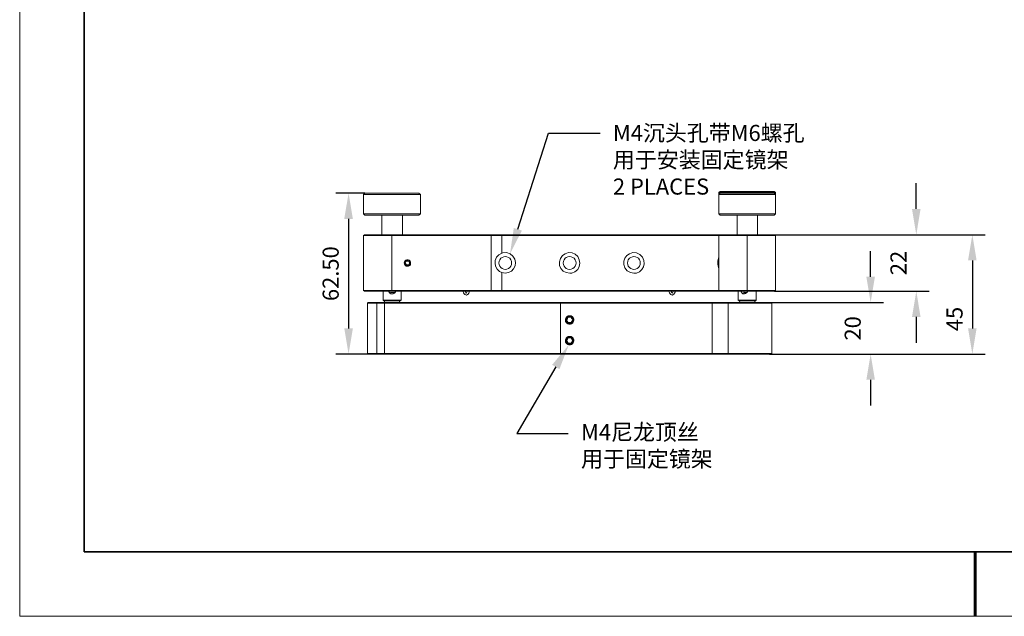
# Model space of a CAD drawing. Units: millimetres. Extents: x 12016 to 12313, y -7569 to -7359.
# Drawn here: x 12016 to 12169, y -7569 to -7477 of the extents above; entities that cross this region are included whole.
import ezdxf
from ezdxf import colors
from ezdxf.entities.mleader import LeaderData, LeaderLine
from ezdxf.math import Vec2, Vec3

# ---------------------------------------------------------------- set-up
doc = ezdxf.new("R2010")
doc.units = ezdxf.units.MM
doc.header["$LTSCALE"] = 10
doc.header["$PDMODE"] = 34
doc.layers.add('1轮廓实线层', color=7, linetype='Continuous')
doc.layers.add('6文字层', color=3, linetype='Continuous')
for name, color, linetype, lineweight in [('7标注层', 4, 'Continuous', 5), ('粗实线层', 7, 'Continuous', 35), ('细实线层', 7, 'Continuous', 18)]:
    doc.layers.add(name, color=color, linetype=linetype, lineweight=lineweight)
doc.styles.add('TH-GBD2M', font='calibri.ttf', dxfattribs={"width": 0.8, "height": 2.5})
doc.dimstyles.new('TH-GBD2M', dxfattribs={"dimtxt": 2.5, "dimasz": 4, "dimexe": 2, "dimexo": 0, "dimgap": 1.5, "dimtad": 1, "dimdec": 4, "dimlfac": 0.1, "dimzin": 9, "dimdsep": 46, "dimtxsty": 'TH-GBD2M', "dimcen": 0, "dimclrt": 3, "dimadec": 0, "dimazin": 3, "dimtfac": 1, "dimtdec": 4, "dimtofl": 0, "dimtmove": 0, "dimatfit": 3, "dimfxl": 1, "dimtolj": 1, "dimtzin": 0, "dimarcsym": 0})

# ---------------------------------------------------------------- blocks, each defined once
blk = doc.blocks.new('*X117')
at = {"layer": '粗实线层'}
for p, q in [((-138.5, 95), (-138.5, -95)), ((-138.5, -95), (138.5, -95))]:
    blk.add_line(p, q, dxfattribs=at)
at = {"layer": '粗实线层', "lineweight": 60}
blk.add_line((0, -105), (0, -95), dxfattribs=at)
at = {"layer": '细实线层'}
for p, q in [((-148.5, 105), (-148.5, -105)), ((-148.5, -105), (148.5, -105))]:
    blk.add_line(p, q, dxfattribs=at)
blk = doc.blocks.new('*D148')
at = {"layer": '7标注层', "color": 0, "lineweight": -2, "transparency": 16777216}
for p, q in [((12154.86, -7506.04), (12154.86, -7502.04)), ((12132.84, -7510.04), (12156.86, -7510.04)), ((12132.82, -7518.82), (12156.86, -7518.82)), ((12154.86, -7522.82), (12154.86, -7526.82))]:
    blk.add_line(p, q, dxfattribs=at)
at = {"layer": '7标注层', "color": 0, "transparency": 16777216}
for points in [[(12154.19, -7506.04), (12155.52, -7506.04), (12154.86, -7510.04)], [(12154.19, -7522.82), (12155.52, -7522.82), (12154.86, -7518.82)]]:
    blk.add_solid(points, dxfattribs=at)
at = {"layer": 'Defpoints', "color": 0, "transparency": 16777216}
for p in [(12132.84, -7510.04), (12154.86, -7510.04), (12132.82, -7518.82)]:
    blk.add_point(p, dxfattribs=at)
at = {"layer": '7标注层', "color": 3, "transparency": 16777216, "insert": (12152.09, -7514.43), "char_height": 2.5, "attachment_point": 5, "rotation": 90, "style": 'TH-GBD2M'}
blk.add_mtext('\\A1;22', dxfattribs=at)
blk = doc.blocks.new('*D149')
at = {"layer": '7标注层', "color": 0, "lineweight": -2, "transparency": 16777216}
for p, q in [((12132.84, -7510.04), (12165.57, -7510.04)), ((12163.57, -7514.04), (12163.57, -7524.59)), ((12132.06, -7528.59), (12165.57, -7528.59))]:
    blk.add_line(p, q, dxfattribs=at)
at = {"layer": '7标注层', "color": 0, "transparency": 16777216}
for points in [[(12162.9, -7514.04), (12164.23, -7514.04), (12163.57, -7510.04)], [(12162.9, -7524.59), (12164.23, -7524.59), (12163.57, -7528.59)]]:
    blk.add_solid(points, dxfattribs=at)
at = {"layer": 'Defpoints', "color": 0, "transparency": 16777216}
for p in [(12132.84, -7510.04), (12132.06, -7528.59), (12163.57, -7528.59)]:
    blk.add_point(p, dxfattribs=at)
at = {"layer": '7标注层', "color": 3, "transparency": 16777216, "insert": (12160.8, -7523.14), "char_height": 2.5, "attachment_point": 5, "rotation": 90, "style": 'TH-GBD2M'}
blk.add_mtext('\\A1;45', dxfattribs=at)
blk = doc.blocks.new('*D150')
at = {"layer": '7标注层', "color": 0, "lineweight": -2, "transparency": 16777216}
for p, q in [((12147.76, -7516.58), (12147.76, -7512.58)), ((12132.26, -7520.58), (12149.76, -7520.58)), ((12132.06, -7528.59), (12149.76, -7528.59)), ((12147.76, -7532.59), (12147.76, -7536.59))]:
    blk.add_line(p, q, dxfattribs=at)
at = {"layer": '7标注层', "color": 0, "transparency": 16777216}
for points in [[(12147.1, -7516.58), (12148.43, -7516.58), (12147.76, -7520.58)], [(12147.1, -7532.59), (12148.43, -7532.59), (12147.76, -7528.59)]]:
    blk.add_solid(points, dxfattribs=at)
at = {"layer": 'Defpoints', "color": 0, "transparency": 16777216}
for p in [(12132.26, -7520.58), (12132.06, -7528.59), (12147.76, -7528.59)]:
    blk.add_point(p, dxfattribs=at)
at = {"layer": '7标注层', "color": 3, "transparency": 16777216, "insert": (12144.98, -7524.59), "char_height": 2.5, "attachment_point": 5, "rotation": 90, "style": 'TH-GBD2M'}
blk.add_mtext('\\A1;20', dxfattribs=at)
blk = doc.blocks.new('*D156')
at = {"layer": '7标注层', "color": 0, "lineweight": -2, "transparency": 16777216}
for p, q in [((12069.18, -7503.58), (12064.63, -7503.58)), ((12066.63, -7507.58), (12066.63, -7524.59)), ((12069.74, -7528.59), (12064.63, -7528.59))]:
    blk.add_line(p, q, dxfattribs=at)
at = {"layer": '7标注层', "color": 0, "transparency": 16777216}
for points in [[(12065.96, -7507.58), (12067.3, -7507.58), (12066.63, -7503.58)], [(12065.96, -7524.59), (12067.3, -7524.59), (12066.63, -7528.59)]]:
    blk.add_solid(points, dxfattribs=at)
at = {"layer": 'Defpoints', "color": 0, "transparency": 16777216}
for p in [(12069.18, -7503.58), (12066.63, -7528.59), (12069.74, -7528.59)]:
    blk.add_point(p, dxfattribs=at)
at = {"layer": '7标注层', "color": 3, "transparency": 16777216, "insert": (12063.85, -7516.09), "char_height": 2.5, "attachment_point": 5, "rotation": 90, "style": 'TH-GBD2M'}
blk.add_mtext('\\A1;62.50', dxfattribs=at)

msp = doc.modelspace()

# ---------------------------------------------------------------- linework, layer by layer
at = {"color": 7, "lineweight": 0}
for points in [[(12069.17963, -7503.58016), (12068.96796, -7503.79182)], [(12068.96796, -7503.79182), (12068.96796, -7506.79043)], [(12077.75213, -7503.79182), (12077.64629, -7503.79182), (12077.4699, -7503.79182), (12077.22296, -7503.79182), (12076.94074, -7503.79182), (12076.62324, -7503.79182), (12076.1999, -7503.79182), (12075.77657, -7503.79182), (12075.31796, -7503.79182), (12074.78879, -7503.79182), (12074.2949, -7503.79182), (12073.73046, -7503.79182), (12073.20129, -7503.79182), (12072.67213, -7503.79182), (12072.14296, -7503.79182), (12071.61379, -7503.79182), (12071.15518, -7503.79182), (12070.69657, -7503.79182), (12070.27324, -7503.79182), (12069.92046, -7503.79182), (12069.63824, -7503.79182), (12069.35602, -7503.79182), (12069.17963, -7503.79182), (12069.03852, -7503.79182), (12069.00324, -7503.79182), (12068.96796, -7503.79182)], [(12069.17963, -7503.58016), (12069.2149, -7503.58016), (12069.32074, -7503.58016), (12069.46185, -7503.58016), (12069.67352, -7503.58016), (12069.95574, -7503.58016), (12070.30852, -7503.58016), (12070.69657, -7503.58016), (12071.1199, -7503.58016), (12071.57852, -7503.58016), (12072.0724, -7503.58016), (12072.56629, -7503.58016), (12073.09546, -7503.58016), (12073.62463, -7503.58016), (12074.15379, -7503.58016), (12074.64768, -7503.58016), (12075.14157, -7503.58016), (12075.60018, -7503.58016), (12076.02352, -7503.58016), (12076.41157, -7503.58016), (12076.76435, -7503.58016), (12077.04657, -7503.58016), (12077.29352, -7503.58016), (12077.43463, -7503.58016), (12077.54046, -7503.58016)], [(12077.54046, -7503.58016), (12077.57574, -7503.58016)], [(12077.7874, -7503.79182), (12077.57574, -7503.58016)], [(12077.7874, -7503.79182), (12077.75213, -7503.79182)], [(12077.7874, -7506.79043), (12077.7874, -7503.79182)], [(12124.38935, -7503.29793), (12124.17768, -7503.47432)], [(12124.17768, -7503.47432), (12124.17768, -7503.79182)], [(12132.99713, -7503.47432), (12132.96185, -7503.47432), (12132.85602, -7503.47432), (12132.67963, -7503.47432), (12132.43268, -7503.47432), (12132.15046, -7503.47432), (12131.79768, -7503.47432), (12131.40963, -7503.47432), (12130.98629, -7503.47432), (12130.4924, -7503.47432), (12129.99852, -7503.47432), (12129.46935, -7503.47432), (12128.94018, -7503.47432), (12128.41102, -7503.47432), (12127.88185, -7503.47432), (12127.35268, -7503.47432), (12126.82352, -7503.47432), (12126.32963, -7503.47432), (12125.90629, -7503.47432), (12125.48296, -7503.47432), (12125.13018, -7503.47432), (12124.81268, -7503.47432), (12124.56574, -7503.47432), (12124.38935, -7503.47432), (12124.24824, -7503.47432), (12124.17768, -7503.47432)], [(12124.38935, -7503.58016), (12124.17768, -7503.79182)], [(12124.17768, -7503.79182), (12124.17768, -7506.79043)], [(12132.99713, -7503.79182), (12132.96185, -7503.79182), (12132.85602, -7503.79182), (12132.67963, -7503.79182), (12132.43268, -7503.79182), (12132.15046, -7503.79182), (12131.79768, -7503.79182), (12131.40963, -7503.79182), (12130.98629, -7503.79182), (12130.4924, -7503.79182), (12129.99852, -7503.79182), (12129.46935, -7503.79182), (12128.94018, -7503.79182), (12128.41102, -7503.79182), (12127.88185, -7503.79182), (12127.35268, -7503.79182), (12126.82352, -7503.79182), (12126.32963, -7503.79182), (12125.90629, -7503.79182), (12125.48296, -7503.79182), (12125.13018, -7503.79182), (12124.81268, -7503.79182), (12124.56574, -7503.79182), (12124.38935, -7503.79182), (12124.24824, -7503.79182), (12124.17768, -7503.79182)], [(12124.38935, -7503.29793), (12124.42463, -7503.29793), (12124.49518, -7503.29793), (12124.67157, -7503.29793), (12124.88324, -7503.29793), (12125.16546, -7503.29793), (12125.48296, -7503.29793), (12125.87102, -7503.29793), (12126.29435, -7503.29793), (12126.75296, -7503.29793), (12127.24685, -7503.29793), (12127.74074, -7503.29793), (12128.2699, -7503.29793), (12128.79907, -7503.29793), (12129.32824, -7503.29793), (12129.8574, -7503.29793), (12130.35129, -7503.29793), (12130.8099, -7503.29793), (12131.23324, -7503.29793), (12131.62129, -7503.29793), (12131.97407, -7503.29793), (12132.25629, -7503.29793), (12132.46796, -7503.29793), (12132.64435, -7503.29793), (12132.75018, -7503.29793), (12132.78546, -7503.29793)], [(12124.38935, -7503.58016), (12124.42463, -7503.58016), (12124.49518, -7503.58016), (12124.67157, -7503.58016), (12124.88324, -7503.58016), (12125.16546, -7503.58016), (12125.48296, -7503.58016), (12125.87102, -7503.58016), (12126.29435, -7503.58016), (12126.75296, -7503.58016), (12127.24685, -7503.58016), (12127.74074, -7503.58016), (12128.2699, -7503.58016), (12128.79907, -7503.58016), (12129.32824, -7503.58016), (12129.8574, -7503.58016), (12130.35129, -7503.58016), (12130.8099, -7503.58016), (12131.23324, -7503.58016), (12131.62129, -7503.58016), (12131.97407, -7503.58016), (12132.25629, -7503.58016), (12132.46796, -7503.58016), (12132.64435, -7503.58016), (12132.75018, -7503.58016), (12132.78546, -7503.58016)], [(12132.99713, -7503.47432), (12132.78546, -7503.29793)], [(12132.99713, -7503.79182), (12132.78546, -7503.58016)], [(12132.99713, -7503.79182), (12132.99713, -7503.47432)], [(12132.99713, -7506.79043), (12132.99713, -7503.79182)], [(12068.96796, -7506.79043), (12069.17963, -7507.0021)], [(12068.96796, -7506.79043), (12069.00324, -7506.79043), (12069.03852, -7506.79043), (12069.17963, -7506.79043), (12069.35602, -7506.79043), (12069.63824, -7506.79043), (12069.92046, -7506.79043), (12070.27324, -7506.79043), (12070.69657, -7506.79043), (12071.15518, -7506.79043), (12071.61379, -7506.79043), (12072.14296, -7506.79043), (12072.67213, -7506.79043), (12073.20129, -7506.79043), (12073.73046, -7506.79043), (12074.2949, -7506.79043), (12074.78879, -7506.79043), (12075.31796, -7506.79043), (12075.77657, -7506.79043), (12076.1999, -7506.79043), (12076.62324, -7506.79043), (12076.94074, -7506.79043), (12077.22296, -7506.79043), (12077.4699, -7506.79043), (12077.64629, -7506.79043), (12077.75213, -7506.79043)], [(12077.57574, -7507.0021), (12077.7874, -7506.79043)], [(12077.75213, -7506.79043), (12077.7874, -7506.79043)], [(12124.17768, -7506.79043), (12124.38935, -7507.0021)], [(12124.17768, -7506.79043), (12124.24824, -7506.79043), (12124.38935, -7506.79043), (12124.56574, -7506.79043), (12124.81268, -7506.79043), (12125.13018, -7506.79043), (12125.48296, -7506.79043), (12125.90629, -7506.79043), (12126.32963, -7506.79043), (12126.82352, -7506.79043), (12127.35268, -7506.79043), (12127.88185, -7506.79043), (12128.41102, -7506.79043), (12128.94018, -7506.79043), (12129.46935, -7506.79043), (12129.99852, -7506.79043), (12130.4924, -7506.79043), (12130.98629, -7506.79043), (12131.40963, -7506.79043), (12131.79768, -7506.79043), (12132.15046, -7506.79043), (12132.43268, -7506.79043), (12132.67963, -7506.79043), (12132.85602, -7506.79043), (12132.96185, -7506.79043), (12132.99713, -7506.79043)], [(12132.78546, -7507.0021), (12132.99713, -7506.79043)], [(12077.54046, -7507.0021), (12077.43463, -7507.0021), (12077.29352, -7507.0021), (12077.04657, -7507.0021), (12076.76435, -7507.0021), (12076.41157, -7507.0021), (12076.02352, -7507.0021), (12075.60018, -7507.0021), (12075.14157, -7507.0021), (12074.64768, -7507.0021), (12074.15379, -7507.0021), (12073.62463, -7507.0021), (12073.09546, -7507.0021), (12072.56629, -7507.0021), (12072.0724, -7507.0021), (12071.57852, -7507.0021), (12071.1199, -7507.0021), (12070.69657, -7507.0021), (12070.30852, -7507.0021), (12069.95574, -7507.0021), (12069.67352, -7507.0021), (12069.46185, -7507.0021), (12069.32074, -7507.0021), (12069.2149, -7507.0021), (12069.17963, -7507.0021)], [(12071.79018, -7507.0021), (12071.79018, -7510.03599)], [(12075.00046, -7510.03599), (12075.00046, -7507.0021)], [(12077.57574, -7507.0021), (12077.54046, -7507.0021)], [(12132.78546, -7507.0021), (12132.75018, -7507.0021), (12132.64435, -7507.0021), (12132.46796, -7507.0021), (12132.25629, -7507.0021), (12131.97407, -7507.0021), (12131.62129, -7507.0021), (12131.23324, -7507.0021), (12130.8099, -7507.0021), (12130.35129, -7507.0021), (12129.8574, -7507.0021), (12129.32824, -7507.0021), (12128.79907, -7507.0021), (12128.2699, -7507.0021), (12127.74074, -7507.0021), (12127.24685, -7507.0021), (12126.75296, -7507.0021), (12126.29435, -7507.0021), (12125.87102, -7507.0021), (12125.48296, -7507.0021), (12125.16546, -7507.0021), (12124.88324, -7507.0021), (12124.67157, -7507.0021), (12124.49518, -7507.0021), (12124.42463, -7507.0021), (12124.38935, -7507.0021)], [(12126.9999, -7507.0021), (12126.9999, -7510.03599)], [(12130.1749, -7510.03599), (12130.1749, -7507.0021)], [(12069.10907, -7510.03599), (12068.96796, -7510.14182)], [(12073.37768, -7510.14182), (12072.81324, -7510.14182), (12072.24879, -7510.14182), (12071.68435, -7510.14182), (12071.19046, -7510.14182), (12070.69657, -7510.14182), (12070.27324, -7510.14182), (12069.88518, -7510.14182), (12069.56768, -7510.14182), (12069.32074, -7510.14182), (12069.14435, -7510.14182), (12069.03852, -7510.14182), (12068.96796, -7510.14182)], [(12068.96796, -7510.14182), (12068.96796, -7518.71432)], [(12069.10907, -7510.03599), (12069.14435, -7510.03599), (12069.25018, -7510.03599), (12069.42657, -7510.03599), (12069.67352, -7510.03599), (12069.99102, -7510.03599), (12070.34379, -7510.03599), (12070.76713, -7510.03599), (12071.26102, -7510.03599), (12071.7549, -7510.03599), (12072.28407, -7510.03599), (12072.81324, -7510.03599), (12073.37768, -7510.03599)], [(12073.37768, -7510.03599), (12073.37768, -7510.14182)], [(12073.37768, -7510.03599), (12088.79407, -7510.03599)], [(12088.79407, -7510.14182), (12073.37768, -7510.14182)], [(12073.37768, -7510.14182), (12073.37768, -7518.71432)], [(12088.79407, -7510.14182), (12088.79407, -7510.03599)], [(12088.79407, -7510.03599), (12089.00574, -7510.03599), (12089.2174, -7510.03599), (12089.42907, -7510.03599), (12089.60546, -7510.03599), (12089.81713, -7510.03599), (12090.02879, -7510.03599), (12090.20518, -7510.03599), (12090.38157, -7510.03599)], [(12090.45213, -7510.14182), (12090.24046, -7510.14182), (12090.06407, -7510.14182), (12089.8524, -7510.14182), (12089.64074, -7510.14182), (12089.42907, -7510.14182), (12089.2174, -7510.14182), (12089.00574, -7510.14182), (12088.79407, -7510.14182)], [(12088.79407, -7518.71432), (12088.79407, -7510.14182)], [(12090.45213, -7510.14182), (12090.38157, -7510.03599)], [(12090.38157, -7510.03599), (12091.58102, -7510.03599), (12092.81574, -7510.03599), (12094.08574, -7510.03599), (12095.32046, -7510.03599), (12096.62574, -7510.03599), (12097.89574, -7510.03599), (12099.20102, -7510.03599), (12100.50629, -7510.03599), (12101.81157, -7510.03599), (12103.11685, -7510.03599), (12104.38685, -7510.03599), (12105.69213, -7510.03599), (12106.96213, -7510.03599), (12108.23213, -7510.03599), (12109.46685, -7510.03599), (12110.66629, -7510.03599), (12111.86574, -7510.03599), (12113.0299, -7510.03599), (12114.19407, -7510.03599), (12115.28768, -7510.03599), (12116.34602, -7510.03599), (12117.36907, -7510.03599), (12118.35685, -7510.03599), (12119.30935, -7510.03599), (12120.22657, -7510.03599), (12121.07324, -7510.03599), (12121.84935, -7510.03599), (12122.59018, -7510.03599), (12123.29574, -7510.03599), (12123.93074, -7510.03599), (12124.31879, -7510.03599)], [(12090.45213, -7510.14182), (12090.45213, -7512.92877)], [(12124.17768, -7510.14182), (12123.8249, -7510.14182), (12123.1899, -7510.14182), (12122.51963, -7510.14182), (12121.77879, -7510.14182), (12120.9674, -7510.14182), (12120.12074, -7510.14182), (12119.23879, -7510.14182), (12118.28629, -7510.14182), (12117.29852, -7510.14182), (12116.27546, -7510.14182), (12115.21713, -7510.14182), (12114.12352, -7510.14182), (12112.99463, -7510.14182), (12111.83046, -7510.14182), (12110.63102, -7510.14182), (12109.43157, -7510.14182), (12108.19685, -7510.14182), (12106.92685, -7510.14182), (12105.65685, -7510.14182), (12104.38685, -7510.14182), (12103.08157, -7510.14182), (12101.81157, -7510.14182), (12100.50629, -7510.14182), (12099.20102, -7510.14182), (12097.93102, -7510.14182), (12096.62574, -7510.14182), (12095.35574, -7510.14182), (12094.08574, -7510.14182), (12092.85102, -7510.14182), (12091.65157, -7510.14182), (12090.45213, -7510.14182)], [(12124.17768, -7510.14182), (12124.31879, -7510.03599)], [(12128.5874, -7510.14182), (12128.02296, -7510.14182), (12127.45852, -7510.14182), (12126.89407, -7510.14182), (12126.40018, -7510.14182), (12125.90629, -7510.14182), (12125.48296, -7510.14182), (12125.0949, -7510.14182), (12124.7774, -7510.14182), (12124.53046, -7510.14182), (12124.31879, -7510.14182), (12124.21296, -7510.14182), (12124.17768, -7510.14182)], [(12124.17768, -7518.71432), (12124.17768, -7510.14182)], [(12124.31879, -7510.03599), (12124.35407, -7510.03599), (12124.4599, -7510.03599), (12124.63629, -7510.03599), (12124.88324, -7510.03599), (12125.20074, -7510.03599), (12125.55352, -7510.03599), (12125.97685, -7510.03599), (12126.43546, -7510.03599), (12126.96463, -7510.03599), (12127.49379, -7510.03599), (12128.02296, -7510.03599), (12128.5874, -7510.03599)], [(12128.5874, -7510.14182), (12128.5874, -7510.03599)], [(12128.5874, -7510.03599), (12129.15185, -7510.03599), (12129.68102, -7510.03599), (12130.21018, -7510.03599), (12130.73935, -7510.03599), (12131.19796, -7510.03599), (12131.62129, -7510.03599), (12131.97407, -7510.03599), (12132.29157, -7510.03599), (12132.53852, -7510.03599), (12132.7149, -7510.03599), (12132.82074, -7510.03599), (12132.85602, -7510.03599)], [(12132.99713, -7510.14182), (12132.96185, -7510.14182), (12132.82074, -7510.14182), (12132.64435, -7510.14182), (12132.3974, -7510.14182), (12132.0799, -7510.14182), (12131.69185, -7510.14182), (12131.26852, -7510.14182), (12130.77463, -7510.14182), (12130.28074, -7510.14182), (12129.71629, -7510.14182), (12129.15185, -7510.14182), (12128.5874, -7510.14182)], [(12128.5874, -7518.71432), (12128.5874, -7510.14182)], [(12132.99713, -7510.14182), (12132.85602, -7510.03599)], [(12132.99713, -7510.14182), (12132.99713, -7518.71432)], [(12090.45213, -7512.92877), (12089.99352, -7513.17571), (12089.64074, -7513.52849), (12089.42907, -7514.02238), (12089.39379, -7514.44571), (12089.46435, -7514.9396), (12089.71129, -7515.39821), (12090.09935, -7515.75099), (12090.45213, -7515.92738)], [(12090.45213, -7512.92877), (12090.59324, -7512.85821), (12091.15768, -7512.82293), (12091.72213, -7512.99932), (12092.18074, -7513.38738), (12092.46296, -7513.84599), (12092.56879, -7514.37516), (12092.53352, -7514.86905), (12092.28657, -7515.32766), (12091.96907, -7515.71571), (12091.51046, -7515.92738), (12090.94602, -7516.03321), (12090.45213, -7515.92738)], [(12075.60018, -7514.12821), (12075.52963, -7514.26932), (12075.45907, -7514.37516), (12075.42379, -7514.44571)], [(12075.42379, -7514.44571), (12075.52963, -7514.58682), (12075.60018, -7514.69266), (12075.63546, -7514.72793)], [(12075.91768, -7514.12821), (12075.8824, -7514.12821), (12075.77657, -7514.12821), (12075.63546, -7514.12821), (12075.60018, -7514.12821)], [(12076.12935, -7514.41043), (12076.05879, -7514.26932), (12075.98824, -7514.16349), (12075.91768, -7514.12821)], [(12075.98824, -7514.72793), (12076.05879, -7514.58682), (12076.09407, -7514.48099), (12076.12935, -7514.41043)], [(12124.17768, -7515.32766), (12124.10713, -7515.15127), (12124.03657, -7514.6221), (12124.03657, -7514.12821), (12124.10713, -7513.6696), (12124.17768, -7513.49321)], [(12075.63546, -7514.72793), (12075.70602, -7514.72793), (12075.81185, -7514.72793), (12075.95296, -7514.72793), (12075.98824, -7514.72793)], [(12090.45213, -7515.92738), (12090.45213, -7518.71432)], [(12068.96796, -7518.71432), (12069.03852, -7518.71432), (12069.14435, -7518.71432), (12069.32074, -7518.71432), (12069.56768, -7518.71432), (12069.88518, -7518.71432), (12070.27324, -7518.71432), (12070.69657, -7518.71432), (12071.19046, -7518.71432), (12071.68435, -7518.71432), (12072.24879, -7518.71432), (12072.81324, -7518.71432), (12073.37768, -7518.71432)], [(12069.10907, -7518.82016), (12068.96796, -7518.71432)], [(12073.37768, -7518.82016), (12072.81324, -7518.82016), (12072.28407, -7518.82016), (12071.7549, -7518.82016), (12071.26102, -7518.82016), (12070.76713, -7518.82016), (12070.34379, -7518.82016), (12069.99102, -7518.82016), (12069.67352, -7518.82016), (12069.42657, -7518.82016), (12069.25018, -7518.82016), (12069.14435, -7518.82016), (12069.10907, -7518.82016)], [(12072.00185, -7518.82016), (12072.00185, -7520.19599)], [(12073.41296, -7519.24349), (12073.20129, -7519.20821), (12073.06018, -7519.10238), (12072.91907, -7518.96127), (12072.84852, -7518.82016)], [(12073.80102, -7519.0671), (12073.69518, -7519.03182), (12073.41296, -7518.99655), (12073.16602, -7518.99655), (12072.98963, -7519.0671)], [(12073.37768, -7518.71432), (12088.79407, -7518.71432)], [(12073.37768, -7518.82016), (12073.37768, -7518.71432)], [(12088.79407, -7518.82016), (12073.37768, -7518.82016)], [(12073.37768, -7519.24349), (12073.44824, -7519.20821), (12073.55407, -7519.20821), (12073.6599, -7519.17293), (12073.76574, -7519.10238), (12073.87157, -7518.99655)], [(12073.94213, -7518.82016), (12073.94213, -7518.92599), (12073.80102, -7519.0671), (12073.62463, -7519.17293), (12073.44824, -7519.24349), (12073.41296, -7519.24349)], [(12073.76574, -7519.0671), (12073.87157, -7518.96127), (12073.94213, -7518.82016)], [(12073.87157, -7518.99655), (12073.83629, -7519.03182), (12073.80102, -7519.0671)], [(12074.78879, -7520.19599), (12074.78879, -7518.82016)], [(12084.41963, -7518.82016), (12084.41963, -7518.85543), (12084.49018, -7519.0671), (12084.59602, -7519.24349), (12084.70185, -7519.34932), (12084.84296, -7519.3846), (12084.94879, -7519.41988), (12085.0899, -7519.34932), (12085.19574, -7519.27877), (12085.30157, -7519.13766), (12085.37213, -7518.96127), (12085.4074, -7518.82016)], [(12085.05463, -7518.82016), (12085.05463, -7518.85543), (12085.01935, -7518.96127), (12084.94879, -7519.0671), (12084.91352, -7519.10238), (12084.87824, -7519.0671), (12084.84296, -7519.03182), (12084.80768, -7518.92599), (12084.7724, -7518.82016)], [(12088.79407, -7518.71432), (12089.00574, -7518.71432), (12089.2174, -7518.71432), (12089.42907, -7518.71432), (12089.64074, -7518.71432), (12089.8524, -7518.71432), (12090.06407, -7518.71432), (12090.24046, -7518.71432), (12090.45213, -7518.71432)], [(12088.79407, -7518.82016), (12088.79407, -7518.71432)], [(12090.38157, -7518.82016), (12090.20518, -7518.82016), (12090.02879, -7518.82016), (12089.81713, -7518.82016), (12089.60546, -7518.82016), (12089.42907, -7518.82016), (12089.2174, -7518.82016), (12089.00574, -7518.82016), (12088.79407, -7518.82016)], [(12090.38157, -7518.82016), (12090.45213, -7518.71432)], [(12124.31879, -7518.82016), (12123.93074, -7518.82016), (12123.29574, -7518.82016), (12122.59018, -7518.82016), (12121.84935, -7518.82016), (12121.07324, -7518.82016), (12120.22657, -7518.82016), (12119.30935, -7518.82016), (12118.35685, -7518.82016), (12117.36907, -7518.82016), (12116.34602, -7518.82016), (12115.28768, -7518.82016), (12114.19407, -7518.82016), (12113.0299, -7518.82016), (12111.86574, -7518.82016), (12110.66629, -7518.82016), (12109.46685, -7518.82016), (12108.23213, -7518.82016), (12106.96213, -7518.82016), (12105.69213, -7518.82016), (12104.38685, -7518.82016), (12103.11685, -7518.82016), (12101.81157, -7518.82016), (12100.50629, -7518.82016), (12099.20102, -7518.82016), (12097.89574, -7518.82016), (12096.62574, -7518.82016), (12095.32046, -7518.82016), (12094.08574, -7518.82016), (12092.81574, -7518.82016), (12091.58102, -7518.82016), (12090.38157, -7518.82016)], [(12090.45213, -7518.71432), (12091.65157, -7518.71432), (12092.85102, -7518.71432), (12094.08574, -7518.71432), (12095.35574, -7518.71432), (12096.62574, -7518.71432), (12097.93102, -7518.71432), (12099.20102, -7518.71432), (12100.50629, -7518.71432), (12101.81157, -7518.71432), (12103.08157, -7518.71432), (12104.38685, -7518.71432), (12105.65685, -7518.71432), (12106.92685, -7518.71432), (12108.19685, -7518.71432), (12109.43157, -7518.71432), (12110.63102, -7518.71432), (12111.83046, -7518.71432), (12112.99463, -7518.71432), (12114.12352, -7518.71432), (12115.21713, -7518.71432), (12116.27546, -7518.71432), (12117.29852, -7518.71432), (12118.28629, -7518.71432), (12119.23879, -7518.71432), (12120.12074, -7518.71432), (12120.9674, -7518.71432), (12121.77879, -7518.71432), (12122.51963, -7518.71432), (12123.1899, -7518.71432), (12123.8249, -7518.71432), (12124.17768, -7518.71432)], [(12116.41657, -7518.82016), (12116.41657, -7518.85543), (12116.48713, -7519.0671), (12116.59296, -7519.24349), (12116.69879, -7519.34932), (12116.8399, -7519.3846), (12116.94574, -7519.41988), (12117.08685, -7519.34932), (12117.19268, -7519.27877), (12117.29852, -7519.13766), (12117.36907, -7518.96127), (12117.40435, -7518.82016)], [(12117.08685, -7518.82016), (12117.05157, -7518.85543), (12117.01629, -7518.96127), (12116.94574, -7519.0671), (12116.91046, -7519.10238), (12116.91046, -7519.0671), (12116.8399, -7519.03182), (12116.80463, -7518.92599), (12116.76935, -7518.82016)], [(12124.17768, -7518.71432), (12124.21296, -7518.71432), (12124.31879, -7518.71432), (12124.53046, -7518.71432), (12124.7774, -7518.71432), (12125.0949, -7518.71432), (12125.48296, -7518.71432), (12125.90629, -7518.71432), (12126.40018, -7518.71432), (12126.89407, -7518.71432), (12127.45852, -7518.71432), (12128.02296, -7518.71432), (12128.5874, -7518.71432)], [(12124.31879, -7518.82016), (12124.17768, -7518.71432)], [(12128.5874, -7518.82016), (12128.02296, -7518.82016), (12127.49379, -7518.82016), (12126.96463, -7518.82016), (12126.43546, -7518.82016), (12125.97685, -7518.82016), (12125.55352, -7518.82016), (12125.20074, -7518.82016), (12124.88324, -7518.82016), (12124.63629, -7518.82016), (12124.4599, -7518.82016), (12124.35407, -7518.82016), (12124.31879, -7518.82016)], [(12127.17629, -7518.82016), (12127.17629, -7520.19599)], [(12128.09352, -7519.24349), (12127.91713, -7519.20821), (12127.77602, -7519.10238), (12127.67018, -7518.96127), (12127.59963, -7518.82016)], [(12128.2699, -7519.03182), (12128.23463, -7519.03182), (12128.12879, -7518.96127), (12128.05824, -7518.99655), (12128.05824, -7519.10238), (12128.12879, -7519.17293), (12128.19935, -7519.20821)], [(12128.51685, -7518.99655), (12128.30518, -7519.03182), (12128.05824, -7519.10238)], [(12128.65796, -7518.82016), (12128.62268, -7518.92599), (12128.48157, -7519.0671), (12128.30518, -7519.17293), (12128.12879, -7519.24349), (12128.09352, -7519.24349)], [(12128.51685, -7518.82016), (12128.55213, -7518.92599), (12128.5874, -7518.96127)], [(12128.5874, -7518.71432), (12129.15185, -7518.71432), (12129.71629, -7518.71432), (12130.28074, -7518.71432), (12130.77463, -7518.71432), (12131.26852, -7518.71432), (12131.69185, -7518.71432), (12132.0799, -7518.71432), (12132.3974, -7518.71432), (12132.64435, -7518.71432), (12132.82074, -7518.71432), (12132.96185, -7518.71432), (12132.99713, -7518.71432)], [(12128.5874, -7518.82016), (12128.5874, -7518.71432)], [(12132.85602, -7518.82016), (12132.82074, -7518.82016), (12132.7149, -7518.82016), (12132.53852, -7518.82016), (12132.29157, -7518.82016), (12131.97407, -7518.82016), (12131.62129, -7518.82016), (12131.19796, -7518.82016), (12130.73935, -7518.82016), (12130.21018, -7518.82016), (12129.68102, -7518.82016), (12129.15185, -7518.82016), (12128.5874, -7518.82016)], [(12129.99852, -7520.19599), (12129.99852, -7518.82016)], [(12132.85602, -7518.82016), (12132.99713, -7518.71432)], [(12069.67352, -7520.58405), (12069.56768, -7520.68988)], [(12069.67352, -7520.58405), (12069.70879, -7520.58405), (12069.77935, -7520.58405), (12069.92046, -7520.58405), (12070.09685, -7520.58405), (12070.37907, -7520.58405), (12070.69657, -7520.58405), (12071.08463, -7520.58405)], [(12071.08463, -7520.58405), (12071.01407, -7520.68988)], [(12071.08463, -7520.58405), (12071.36685, -7520.58405), (12071.61379, -7520.58405), (12071.82546, -7520.58405), (12072.00185, -7520.58405), (12072.14296, -7520.58405), (12072.24879, -7520.58405), (12072.28407, -7520.58405), (12072.31935, -7520.58405)], [(12072.00185, -7520.19599), (12072.10768, -7520.30182)], [(12072.00185, -7520.19599), (12072.03713, -7520.19599), (12072.10768, -7520.19599), (12072.28407, -7520.19599), (12072.49574, -7520.19599), (12072.74268, -7520.19599), (12073.0249, -7520.19599), (12073.30713, -7520.19599), (12073.62463, -7520.19599), (12073.90685, -7520.19599), (12074.18907, -7520.19599), (12074.40074, -7520.19599), (12074.57713, -7520.19599), (12074.71824, -7520.19599), (12074.78879, -7520.19599)], [(12074.64768, -7520.30182), (12074.57713, -7520.30182), (12074.47129, -7520.30182), (12074.25963, -7520.30182), (12074.04796, -7520.30182), (12073.76574, -7520.30182), (12073.48352, -7520.30182), (12073.16602, -7520.30182), (12072.88379, -7520.30182), (12072.63685, -7520.30182), (12072.42518, -7520.30182), (12072.24879, -7520.30182), (12072.14296, -7520.30182), (12072.10768, -7520.30182)], [(12072.17824, -7520.30182), (12072.21352, -7520.47821), (12072.24879, -7520.58405)], [(12072.31935, -7520.58405), (12072.21352, -7520.68988)], [(12072.31935, -7520.58405), (12072.42518, -7520.58405), (12072.56629, -7520.58405), (12072.81324, -7520.58405), (12073.09546, -7520.58405), (12073.44824, -7520.58405), (12073.87157, -7520.58405), (12074.33018, -7520.58405), (12074.89463, -7520.58405), (12075.49435, -7520.58405), (12076.12935, -7520.58405), (12076.8349, -7520.58405), (12077.61102, -7520.58405), (12078.4224, -7520.58405), (12079.30435, -7520.58405), (12080.22157, -7520.58405), (12081.17407, -7520.58405), (12082.19713, -7520.58405), (12083.25546, -7520.58405), (12084.34907, -7520.58405), (12085.47796, -7520.58405), (12086.64213, -7520.58405), (12087.80629, -7520.58405), (12089.04102, -7520.58405), (12090.31102, -7520.58405), (12091.58102, -7520.58405), (12092.88629, -7520.58405), (12094.19157, -7520.58405), (12095.53213, -7520.58405), (12096.87268, -7520.58405), (12098.21324, -7520.58405), (12099.58907, -7520.58405)], [(12074.50657, -7520.58405), (12074.57713, -7520.30182)], [(12074.64768, -7520.30182), (12074.78879, -7520.19599)], [(12099.58907, -7520.58405), (12099.58907, -7520.68988)], [(12099.58907, -7520.58405), (12123.11935, -7520.58405)], [(12123.11935, -7520.68988), (12123.11935, -7520.58405)], [(12123.11935, -7520.58405), (12123.47213, -7520.58405), (12123.86018, -7520.58405), (12124.21296, -7520.58405), (12124.53046, -7520.58405), (12124.88324, -7520.58405), (12125.16546, -7520.58405), (12125.44768, -7520.58405), (12125.69463, -7520.58405)], [(12125.62407, -7520.68988), (12125.69463, -7520.58405)], [(12125.69463, -7520.58405), (12126.0474, -7520.58405), (12126.43546, -7520.58405), (12126.85879, -7520.58405), (12127.3174, -7520.58405), (12127.81129, -7520.58405), (12128.30518, -7520.58405), (12128.79907, -7520.58405), (12129.32824, -7520.58405), (12129.82213, -7520.58405), (12130.28074, -7520.58405), (12130.70407, -7520.58405), (12131.09213, -7520.58405), (12131.4449, -7520.58405), (12131.72713, -7520.58405), (12131.97407, -7520.58405), (12132.15046, -7520.58405), (12132.25629, -7520.58405), (12132.29157, -7520.58405)], [(12127.17629, -7520.19599), (12127.3174, -7520.30182)], [(12127.17629, -7520.19599), (12127.24685, -7520.19599), (12127.35268, -7520.19599), (12127.52907, -7520.19599), (12127.74074, -7520.19599), (12128.02296, -7520.19599), (12128.30518, -7520.19599), (12128.5874, -7520.19599), (12128.9049, -7520.19599), (12129.18713, -7520.19599), (12129.43407, -7520.19599), (12129.68102, -7520.19599), (12129.82213, -7520.19599), (12129.92796, -7520.19599), (12129.99852, -7520.19599)], [(12129.8574, -7520.30182), (12129.82213, -7520.30182), (12129.71629, -7520.30182), (12129.5399, -7520.30182), (12129.32824, -7520.30182), (12129.08129, -7520.30182), (12128.79907, -7520.30182), (12128.48157, -7520.30182), (12128.19935, -7520.30182), (12127.91713, -7520.30182), (12127.70546, -7520.30182), (12127.49379, -7520.30182), (12127.38796, -7520.30182), (12127.3174, -7520.30182)], [(12127.38796, -7520.30182), (12127.42324, -7520.54877), (12127.45852, -7520.58405)], [(12129.71629, -7520.58405), (12129.75157, -7520.51349), (12129.78685, -7520.30182)], [(12129.8574, -7520.30182), (12129.99852, -7520.19599)], [(12132.3974, -7520.68988), (12132.29157, -7520.58405)], [(12069.56768, -7520.68988), (12069.56768, -7528.48627)], [(12071.01407, -7520.68988), (12070.62602, -7520.68988), (12070.30852, -7520.68988), (12070.02629, -7520.68988), (12069.81463, -7520.68988), (12069.67352, -7520.68988), (12069.60296, -7520.68988), (12069.56768, -7520.68988)], [(12071.01407, -7528.48627), (12071.01407, -7520.68988)], [(12072.21352, -7520.68988), (12072.14296, -7520.68988), (12072.03713, -7520.68988), (12071.89602, -7520.68988), (12071.71963, -7520.68988), (12071.50796, -7520.68988), (12071.29629, -7520.68988), (12071.01407, -7520.68988)], [(12099.58907, -7520.68988), (12098.21324, -7520.68988), (12096.87268, -7520.68988), (12095.49685, -7520.68988), (12094.15629, -7520.68988), (12092.85102, -7520.68988), (12091.54574, -7520.68988), (12090.27574, -7520.68988), (12089.00574, -7520.68988), (12087.77102, -7520.68988), (12086.57157, -7520.68988), (12085.4074, -7520.68988), (12084.27852, -7520.68988), (12083.1849, -7520.68988), (12082.12657, -7520.68988), (12081.10352, -7520.68988), (12080.15102, -7520.68988), (12079.23379, -7520.68988), (12078.35185, -7520.68988), (12077.54046, -7520.68988), (12076.76435, -7520.68988), (12076.05879, -7520.68988), (12075.38852, -7520.68988), (12074.78879, -7520.68988), (12074.25963, -7520.68988), (12073.76574, -7520.68988), (12073.3424, -7520.68988), (12072.98963, -7520.68988), (12072.7074, -7520.68988), (12072.49574, -7520.68988), (12072.31935, -7520.68988), (12072.21352, -7520.68988)], [(12072.21352, -7520.68988), (12072.21352, -7528.48627)], [(12123.11935, -7520.68988), (12099.58907, -7520.68988)], [(12099.58907, -7520.68988), (12099.58907, -7528.48627)], [(12123.11935, -7528.48627), (12123.11935, -7520.68988)], [(12125.62407, -7520.68988), (12125.37713, -7520.68988), (12125.0949, -7520.68988), (12124.81268, -7520.68988), (12124.49518, -7520.68988), (12124.17768, -7520.68988), (12123.8249, -7520.68988), (12123.47213, -7520.68988), (12123.11935, -7520.68988)], [(12132.3974, -7520.68988), (12132.36213, -7520.68988), (12132.25629, -7520.68988), (12132.0799, -7520.68988), (12131.83296, -7520.68988), (12131.51546, -7520.68988), (12131.16268, -7520.68988), (12130.77463, -7520.68988), (12130.31602, -7520.68988), (12129.8574, -7520.68988), (12129.32824, -7520.68988), (12128.83435, -7520.68988), (12128.30518, -7520.68988), (12127.77602, -7520.68988), (12127.28213, -7520.68988), (12126.82352, -7520.68988), (12126.3649, -7520.68988), (12125.97685, -7520.68988), (12125.62407, -7520.68988)], [(12125.62407, -7520.68988), (12125.62407, -7528.48627)], [(12132.3974, -7520.68988), (12132.3974, -7528.48627)], [(12100.75324, -7522.8771), (12100.6474, -7523.05349), (12100.57685, -7523.1946), (12100.50629, -7523.30043)], [(12100.50629, -7523.30043), (12100.61213, -7523.47682), (12100.71796, -7523.61793), (12100.75324, -7523.68849)], [(12101.21185, -7522.8771), (12101.14129, -7522.8771), (12100.9649, -7522.8771), (12100.82379, -7522.8771), (12100.75324, -7522.8771)], [(12100.75324, -7523.68849), (12100.82379, -7523.68849), (12100.9649, -7523.68849), (12101.14129, -7523.68849), (12101.21185, -7523.68849)], [(12101.45879, -7523.30043), (12101.35296, -7523.12405), (12101.2824, -7522.98293), (12101.21185, -7522.8771)], [(12101.21185, -7523.68849), (12101.31768, -7523.5121), (12101.38824, -7523.37099), (12101.45879, -7523.30043)], [(12100.75324, -7526.08738), (12100.6474, -7526.26377), (12100.57685, -7526.40488), (12100.50629, -7526.47543)], [(12100.50629, -7526.47543), (12100.61213, -7526.65182), (12100.71796, -7526.79293), (12100.75324, -7526.89877)], [(12101.21185, -7526.08738), (12101.14129, -7526.08738), (12100.9649, -7526.08738), (12100.82379, -7526.08738), (12100.75324, -7526.08738)], [(12101.45879, -7526.47543), (12101.35296, -7526.29905), (12101.2824, -7526.15793), (12101.21185, -7526.08738)], [(12101.21185, -7526.89877), (12101.31768, -7526.72238), (12101.38824, -7526.58127), (12101.45879, -7526.47543)], [(12100.75324, -7526.89877), (12100.82379, -7526.89877), (12100.9649, -7526.89877), (12101.14129, -7526.89877), (12101.21185, -7526.89877)], [(12069.56768, -7528.48627), (12069.67352, -7528.5921)], [(12069.56768, -7528.48627), (12069.60296, -7528.48627), (12069.67352, -7528.48627), (12069.81463, -7528.48627), (12070.02629, -7528.48627), (12070.30852, -7528.48627), (12070.62602, -7528.48627), (12071.01407, -7528.48627)], [(12071.08463, -7528.5921), (12070.69657, -7528.5921), (12070.37907, -7528.5921), (12070.09685, -7528.5921), (12069.92046, -7528.5921), (12069.77935, -7528.5921), (12069.70879, -7528.5921), (12069.67352, -7528.5921)], [(12071.01407, -7528.48627), (12071.29629, -7528.48627), (12071.50796, -7528.48627), (12071.71963, -7528.48627), (12071.89602, -7528.48627), (12072.03713, -7528.48627), (12072.14296, -7528.48627), (12072.21352, -7528.48627)], [(12071.01407, -7528.48627), (12071.08463, -7528.5921)], [(12072.31935, -7528.5921), (12072.28407, -7528.5921), (12072.24879, -7528.5921), (12072.14296, -7528.5921), (12072.00185, -7528.5921), (12071.82546, -7528.5921), (12071.61379, -7528.5921), (12071.36685, -7528.5921), (12071.08463, -7528.5921)], [(12072.21352, -7528.48627), (12072.31935, -7528.48627), (12072.49574, -7528.48627), (12072.7074, -7528.48627), (12072.98963, -7528.48627), (12073.3424, -7528.48627), (12073.76574, -7528.48627), (12074.25963, -7528.48627), (12074.78879, -7528.48627), (12075.38852, -7528.48627), (12076.05879, -7528.48627), (12076.76435, -7528.48627), (12077.54046, -7528.48627), (12078.35185, -7528.48627), (12079.23379, -7528.48627), (12080.15102, -7528.48627), (12081.10352, -7528.48627), (12082.12657, -7528.48627), (12083.1849, -7528.48627), (12084.27852, -7528.48627), (12085.4074, -7528.48627), (12086.57157, -7528.48627), (12087.77102, -7528.48627), (12089.00574, -7528.48627), (12090.27574, -7528.48627), (12091.54574, -7528.48627), (12092.85102, -7528.48627), (12094.15629, -7528.48627), (12095.49685, -7528.48627), (12096.87268, -7528.48627), (12098.21324, -7528.48627), (12099.58907, -7528.48627)], [(12072.21352, -7528.48627), (12072.31935, -7528.5921)], [(12099.58907, -7528.5921), (12098.21324, -7528.5921), (12096.87268, -7528.5921), (12095.53213, -7528.5921), (12094.19157, -7528.5921), (12092.88629, -7528.5921), (12091.58102, -7528.5921), (12090.31102, -7528.5921), (12089.04102, -7528.5921), (12087.80629, -7528.5921), (12086.64213, -7528.5921), (12085.47796, -7528.5921), (12084.34907, -7528.5921), (12083.25546, -7528.5921), (12082.19713, -7528.5921), (12081.17407, -7528.5921), (12080.22157, -7528.5921), (12079.30435, -7528.5921), (12078.4224, -7528.5921), (12077.61102, -7528.5921), (12076.8349, -7528.5921), (12076.12935, -7528.5921), (12075.49435, -7528.5921), (12074.89463, -7528.5921), (12074.33018, -7528.5921), (12073.87157, -7528.5921), (12073.44824, -7528.5921), (12073.09546, -7528.5921), (12072.81324, -7528.5921), (12072.56629, -7528.5921), (12072.42518, -7528.5921), (12072.31935, -7528.5921)], [(12099.58907, -7528.48627), (12123.11935, -7528.48627)], [(12099.58907, -7528.48627), (12099.58907, -7528.5921)], [(12123.11935, -7528.5921), (12099.58907, -7528.5921)], [(12123.11935, -7528.48627), (12123.47213, -7528.48627), (12123.8249, -7528.48627), (12124.17768, -7528.48627), (12124.49518, -7528.48627), (12124.81268, -7528.48627), (12125.0949, -7528.48627), (12125.37713, -7528.48627), (12125.62407, -7528.48627)], [(12123.11935, -7528.5921), (12123.11935, -7528.48627)], [(12125.69463, -7528.5921), (12125.44768, -7528.5921), (12125.16546, -7528.5921), (12124.88324, -7528.5921), (12124.53046, -7528.5921), (12124.21296, -7528.5921), (12123.86018, -7528.5921), (12123.47213, -7528.5921), (12123.11935, -7528.5921)], [(12125.62407, -7528.48627), (12125.97685, -7528.48627), (12126.3649, -7528.48627), (12126.82352, -7528.48627), (12127.28213, -7528.48627), (12127.77602, -7528.48627), (12128.30518, -7528.48627), (12128.83435, -7528.48627), (12129.32824, -7528.48627), (12129.8574, -7528.48627), (12130.31602, -7528.48627), (12130.77463, -7528.48627), (12131.16268, -7528.48627), (12131.51546, -7528.48627), (12131.83296, -7528.48627), (12132.0799, -7528.48627), (12132.25629, -7528.48627), (12132.36213, -7528.48627), (12132.3974, -7528.48627)], [(12125.69463, -7528.5921), (12125.62407, -7528.48627)], [(12132.29157, -7528.5921), (12132.25629, -7528.5921), (12132.15046, -7528.5921), (12131.97407, -7528.5921), (12131.72713, -7528.5921), (12131.4449, -7528.5921), (12131.09213, -7528.5921), (12130.70407, -7528.5921), (12130.28074, -7528.5921), (12129.82213, -7528.5921), (12129.32824, -7528.5921), (12128.79907, -7528.5921), (12128.30518, -7528.5921), (12127.81129, -7528.5921), (12127.3174, -7528.5921), (12126.85879, -7528.5921), (12126.43546, -7528.5921), (12126.0474, -7528.5921), (12125.69463, -7528.5921)], [(12132.29157, -7528.5921), (12132.3974, -7528.48627)]]:
    msp.add_lwpolyline(points, dxfattribs=at)
for points in [[(12101.00018, -7516.03321), (12100.47102, -7515.92738), (12099.97713, -7515.68043), (12099.62435, -7515.29238), (12099.41268, -7514.79849), (12099.41268, -7514.23405), (12099.55379, -7513.74016), (12099.87129, -7513.28155), (12100.29463, -7512.99932), (12100.82379, -7512.82293), (12101.35296, -7512.85821), (12101.84685, -7513.06988), (12102.2349, -7513.42266), (12102.48185, -7513.91655), (12102.58768, -7514.44571), (12102.48185, -7514.97488), (12102.2349, -7515.43349), (12101.81157, -7515.78627), (12101.31768, -7515.99793)], [(12110.98379, -7516.03321), (12110.41935, -7515.92738), (12109.92546, -7515.64516), (12109.57268, -7515.18655), (12109.39629, -7514.69266), (12109.39629, -7514.16349), (12109.57268, -7513.6696), (12109.8549, -7513.28155), (12110.27824, -7512.99932), (12110.8074, -7512.82293), (12111.37185, -7512.85821), (12111.90102, -7513.10516), (12112.32435, -7513.52849), (12112.53602, -7514.05766), (12112.57129, -7514.55155), (12112.46546, -7515.04543), (12112.21852, -7515.43349), (12111.86574, -7515.78627), (12111.37185, -7515.99793)], [(12075.74129, -7513.91655), (12075.5649, -7513.9871), (12075.42379, -7514.09293), (12075.31796, -7514.23405), (12075.28268, -7514.41043), (12075.31796, -7514.6221), (12075.42379, -7514.76321), (12075.5649, -7514.86905), (12075.74129, -7514.9396), (12075.91768, -7514.90432), (12076.09407, -7514.83377), (12076.1999, -7514.69266), (12076.27046, -7514.51627), (12076.27046, -7514.33988), (12076.1999, -7514.16349), (12076.09407, -7514.02238), (12075.91768, -7513.95182)], [(12075.77657, -7514.9396), (12075.95296, -7514.90432), (12076.12935, -7514.79849), (12076.23518, -7514.65738), (12076.27046, -7514.48099), (12076.27046, -7514.3046), (12076.1999, -7514.12821), (12076.05879, -7513.9871), (12075.8824, -7513.95182), (12075.70602, -7513.95182), (12075.52963, -7513.9871), (12075.38852, -7514.12821), (12075.31796, -7514.3046), (12075.28268, -7514.48099), (12075.35324, -7514.65738), (12075.45907, -7514.79849), (12075.60018, -7514.90432)], [(12075.74129, -7514.05766), (12075.63546, -7514.09293), (12075.49435, -7514.19877), (12075.45907, -7514.3046), (12075.42379, -7514.44571), (12075.45907, -7514.58682), (12075.5649, -7514.69266), (12075.67074, -7514.76321), (12075.81185, -7514.79849), (12075.95296, -7514.76321), (12076.05879, -7514.65738), (12076.12935, -7514.55155), (12076.12935, -7514.41043), (12076.09407, -7514.26932), (12076.02352, -7514.16349), (12075.8824, -7514.09293)], [(12090.98129, -7513.42266), (12091.22824, -7513.45793), (12091.47518, -7513.56377), (12091.68685, -7513.70488), (12091.86324, -7513.91655), (12091.93379, -7514.16349), (12091.96907, -7514.44571), (12091.93379, -7514.69266), (12091.86324, -7514.9396), (12091.68685, -7515.15127), (12091.47518, -7515.29238), (12091.22824, -7515.39821), (12090.98129, -7515.43349), (12090.73435, -7515.39821), (12090.4874, -7515.29238), (12090.27574, -7515.15127), (12090.13463, -7514.9396), (12090.02879, -7514.69266), (12089.99352, -7514.44571), (12090.02879, -7514.16349), (12090.13463, -7513.91655), (12090.27574, -7513.70488), (12090.4874, -7513.56377), (12090.73435, -7513.45793)], [(12101.00018, -7513.42266), (12101.24713, -7513.45793), (12101.49407, -7513.56377), (12101.70574, -7513.70488), (12101.84685, -7513.91655), (12101.95268, -7514.16349), (12101.98796, -7514.44571), (12101.95268, -7514.69266), (12101.84685, -7514.9396), (12101.70574, -7515.15127), (12101.49407, -7515.29238), (12101.24713, -7515.39821), (12101.00018, -7515.43349), (12100.71796, -7515.39821), (12100.47102, -7515.29238), (12100.29463, -7515.15127), (12100.11824, -7514.9396), (12100.0124, -7514.69266), (12099.97713, -7514.44571), (12100.0124, -7514.16349), (12100.11824, -7513.91655), (12100.29463, -7513.70488), (12100.47102, -7513.56377), (12100.71796, -7513.45793)], [(12110.98379, -7513.42266), (12111.23074, -7513.45793), (12111.47768, -7513.56377), (12111.68935, -7513.70488), (12111.86574, -7513.91655), (12111.93629, -7514.16349), (12111.97157, -7514.44571), (12111.93629, -7514.69266), (12111.86574, -7514.9396), (12111.68935, -7515.15127), (12111.47768, -7515.29238), (12111.23074, -7515.39821), (12110.98379, -7515.43349), (12110.73685, -7515.39821), (12110.4899, -7515.29238), (12110.27824, -7515.15127), (12110.10185, -7514.9396), (12110.03129, -7514.69266), (12109.99602, -7514.44571), (12110.03129, -7514.16349), (12110.10185, -7513.91655), (12110.27824, -7513.70488), (12110.4899, -7513.56377), (12110.73685, -7513.45793)], [(12101.00018, -7522.63016), (12100.75324, -7522.66543), (12100.57685, -7522.77127), (12100.43574, -7522.91238), (12100.3299, -7523.12405), (12100.3299, -7523.33571), (12100.36518, -7523.54738), (12100.50629, -7523.72377), (12100.68268, -7523.86488), (12100.85907, -7523.93543), (12101.10602, -7523.93543), (12101.2824, -7523.86488), (12101.45879, -7523.72377), (12101.5999, -7523.54738), (12101.63518, -7523.33571), (12101.63518, -7523.12405), (12101.52935, -7522.91238), (12101.38824, -7522.77127), (12101.21185, -7522.66543)], [(12101.00018, -7523.90016), (12101.17657, -7523.86488), (12101.35296, -7523.75905), (12101.49407, -7523.61793), (12101.56463, -7523.44155), (12101.5999, -7523.22988), (12101.52935, -7523.05349), (12101.42352, -7522.8771), (12101.2824, -7522.77127), (12101.07074, -7522.70071), (12100.89435, -7522.70071), (12100.68268, -7522.77127), (12100.54157, -7522.8771), (12100.43574, -7523.05349), (12100.40046, -7523.22988), (12100.40046, -7523.44155), (12100.47102, -7523.61793), (12100.61213, -7523.75905), (12100.78852, -7523.86488)], [(12101.00018, -7523.79432), (12101.17657, -7523.75905), (12101.31768, -7523.65321), (12101.42352, -7523.5121), (12101.49407, -7523.33571), (12101.45879, -7523.15932), (12101.38824, -7522.98293), (12101.24713, -7522.8771), (12101.07074, -7522.80655), (12100.89435, -7522.80655), (12100.71796, -7522.8771), (12100.57685, -7522.98293), (12100.50629, -7523.15932), (12100.47102, -7523.33571), (12100.54157, -7523.5121), (12100.6474, -7523.65321), (12100.78852, -7523.75905)], [(12101.00018, -7525.84043), (12100.75324, -7525.87571), (12100.57685, -7525.98155), (12100.43574, -7526.12266), (12100.3299, -7526.33432), (12100.3299, -7526.54599), (12100.36518, -7526.75766), (12100.50629, -7526.93405), (12100.68268, -7527.07516), (12100.85907, -7527.14571), (12101.10602, -7527.14571), (12101.2824, -7527.07516), (12101.45879, -7526.93405), (12101.5999, -7526.75766), (12101.63518, -7526.54599), (12101.63518, -7526.33432), (12101.52935, -7526.12266), (12101.38824, -7525.98155), (12101.21185, -7525.87571)], [(12101.00018, -7527.07516), (12101.17657, -7527.03988), (12101.35296, -7526.96932), (12101.49407, -7526.82821), (12101.56463, -7526.65182), (12101.5999, -7526.44016), (12101.52935, -7526.26377), (12101.42352, -7526.08738), (12101.2824, -7525.94627), (12101.07074, -7525.91099), (12100.89435, -7525.91099), (12100.68268, -7525.94627), (12100.54157, -7526.08738), (12100.43574, -7526.26377), (12100.40046, -7526.44016), (12100.40046, -7526.65182), (12100.47102, -7526.82821), (12100.61213, -7526.96932), (12100.78852, -7527.03988)], [(12101.00018, -7527.0046), (12101.17657, -7526.96932), (12101.31768, -7526.86349), (12101.42352, -7526.72238), (12101.49407, -7526.54599), (12101.45879, -7526.33432), (12101.38824, -7526.19321), (12101.24713, -7526.0521), (12101.07074, -7525.98155), (12100.89435, -7525.98155), (12100.71796, -7526.0521), (12100.57685, -7526.19321), (12100.50629, -7526.33432), (12100.47102, -7526.54599), (12100.54157, -7526.72238), (12100.6474, -7526.86349), (12100.78852, -7526.96932)]]:
    msp.add_lwpolyline(points, close=True, dxfattribs=at)
at = {"layer": '1轮廓实线层'}
msp.add_line((12162.52152, -7559.34551), (12302.52152, -7559.34551), dxfattribs=at)
at = {"layer": '6文字层', "color": 0}
msp.add_line((12162.52152, -7559.34551), (12042.52152, -7559.34551), dxfattribs=at)

# ---------------------------------------------------------------- block references
at = {"layer": '6文字层'}
msp.add_blockref('*X117', (12164.02152, -7464.34551), dxfattribs=at)

# ---------------------------------------------------------------- dimensions: what is measured, and where the dimension line sits
at = {"layer": '7标注层'}
for base, p1, p2, text, picture, middle in [((12154.85604, -7510.03599), (12132.82074, -7518.82016), (12132.83838, -7510.03599), '22', '*D148', (12154.85604, -7514.42807)), ((12163.56563, -7528.5921), (12132.83838, -7510.03599), (12132.06227, -7528.5921), '45', '*D149', (12163.56563, -7523.14234)), ((12147.7633, -7528.5921), (12132.25629, -7520.58405), (12132.06227, -7528.5921), '20', '*D150', (12147.7633, -7524.58807))]:
    dim = msp.add_linear_dim(base=base, p1=p1, p2=p2, angle=90, text=text, dimstyle='TH-GBD2M', dxfattribs=at)
    dim.commit()
    dim.dimension.update_dxf_attribs({"geometry": picture, "text_midpoint": middle, "dimtype": 160})
dim = msp.add_linear_dim(base=(12066.63138, -7528.5921), p1=(12069.17963, -7503.58016), p2=(12069.74407, -7528.5921), angle=90, text='62.50', dimstyle='TH-GBD2M', dxfattribs=at)
dim.commit()
dim.dimension.update_dxf_attribs({"geometry": '*D156', "text_midpoint": (12063.85062, -7516.08613)})

# ---------------------------------------------------------------- leaders
ml = msp.add_multileader_mtext('Standard', dxfattribs=at)
ml.set_content('{\\C3;M4\\fSimHei|b0|i0|c134|p49;沉头孔带\\fCalibri|b0|i0|c0|p34;M6\\fSimHei|b0|i0|c134|p49;螺孔\\fCalibri|b0|i0|c0|p34;\\P\\fSimHei|b0|i0|c134|p49;用于安装固定镜架\\fCalibri|b0|i0|c0|p34;\\P2 PLACES}', color=256, style='TH-GBD2M')
ml.set_leader_properties()
ml.build(insert=Vec2(0, 0))
ctx = ml.context
ctx.base_point, ctx.char_height, ctx.plane_origin = Vec3(12105.71106, -7494.23541), 2.5, Vec3(12106.75752, -7519.1904)
notes = []
notes.append((ctx, [(0, (1, 1, 0), (12097.71106, -7494.23541), (1, 0), 8, [(0, [(12091.72213, -7512.99932)], 0, [])])]))
ctx.mtext.insert, ctx.mtext.flow_direction = Vec3(12107.71106, -7492.96714), 5
ml = msp.add_multileader_mtext('Standard', dxfattribs=at)
ml.set_content('{\\C3;M4\\fSimHei|b0|i0|c134|p49;尼龙顶丝\\fCalibri|b0|i0|c0|p34;\\P\\fSimHei|b0|i0|c134|p49;用于固定镜架}', color=256, style='TH-GBD2M')
ml.set_leader_properties()
ml.build(insert=Vec2(0, 0))
ctx = ml.context
ctx.base_point, ctx.char_height, ctx.plane_origin = Vec3(12100.75755, -7540.90983), 2.5, Vec3(12100.67909, -7530.70757)
notes.append((ctx, [(0, (1, 1, 0), (12092.75755, -7540.90983), (1, 0), 8, [(0, [(12100.85907, -7527.14571)], 0, [])])]))
ctx.mtext.insert, ctx.mtext.flow_direction = Vec3(12102.75755, -7539.47022), 5
for ctx, leaders in notes:
    for number, flags, end, landing, length, lines in leaders:
        leader = LeaderData()
        leader.index, (leader.has_last_leader_line, leader.has_dogleg_vector, leader.attachment_direction) = number, flags
        leader.last_leader_point, leader.dogleg_vector, leader.dogleg_length = Vec3(end), Vec3(landing), length
        for number, points, colour, breaks in lines:
            line = LeaderLine()
            line.index, line.vertices, line.color, line.breaks = number, Vec3.list(points), colors.encode_raw_color(colour), breaks
            leader.lines.append(line)
        ctx.leaders.append(leader)

doc.saveas('drawing.dxf')
